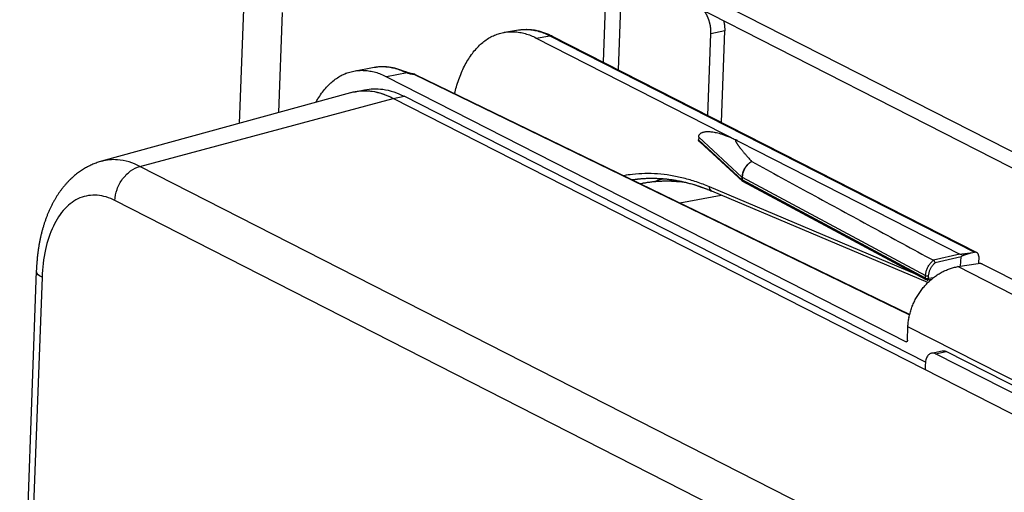
# Model space of a CAD drawing. Units: inches. Extents: x 0 to 34, y 0 to 22.
# Drawn here: x 21 to 22.3, y 16.9 to 17.6 of the extents above; entities that cross this region are included whole.
import ezdxf

# ---------------------------------------------------------------- set-up
doc = ezdxf.new("R2010")
doc.units = ezdxf.units.IN
doc.header["$LTSCALE"] = 1.87
doc.header["$MEASUREMENT"] = 0
doc.layers.get('0').update_dxf_attribs({"linetype": 'CONTINUOUS'})

msp = doc.modelspace()

# ---------------------------------------------------------------- linework, layer by layer
at = {"color": 6, "linetype": 'Continuous'}
for p, q in [((22.4586, 17.3197), (21.6564, 17.7286)), ((22.4457, 17.3048), (21.6556, 17.7075)), ((21.6202, 17.5614), (21.6386, 17.5644)), ((21.6625, 17.5537), (22.2272, 17.2659)), ((21.6836, 17.5564), (22.2498, 17.2678)), ((21.8914, 17.4505), (21.8954, 17.5593)), ((21.9092, 17.4414), (21.9137, 17.5631)), ((21.4193, 17.5097), (21.4464, 17.5147)), ((21.4627, 17.5022), (22.1556, 17.1491)), ((21.5008, 17.5053), (22.1604, 17.1854)), ((21.4149, 17.4807), (21.0826, 17.3895)), ((21.419, 17.4817), (21.4334, 17.4847)), ((22.1815, 17.1217), (21.4861, 17.4761)), ((21.879, 17.4215), (21.8788, 17.4179)), ((21.9374, 17.3629), (21.8808, 17.4149)), ((21.9425, 17.3827), (21.9422, 17.3829)), ((21.8009, 17.3597), (21.8038, 17.3603)), ((22.1824, 17.2315), (21.938, 17.3625)), ((22.1847, 17.2278), (21.8965, 17.3497)), ((22.2245, 17.2491), (22.2516, 17.2531)), ((22.2575, 17.2524), (22.4861, 17.1359)), ((20.9958, 17.2434), (20.863, 13.6337)), ((22.878, 16.916), (22.2245, 17.2491)), ((22.1893, 17.232), (22.1843, 17.2312)), ((22.1574, 17.151), (22.158, 17.169)), ((22.1894, 17.1339), (22.2038, 17.1368)), ((22.7609, 16.8547), (22.209, 17.136)), ((22.7465, 16.8517), (22.1947, 17.133))]:
    msp.add_line(p, q, dxfattribs=at)
at = {"color": 9, "linetype": 'Continuous'}
for p, q in [((21.7565, 17.6561), (21.7515, 17.5218)), ((21.7767, 17.6457), (21.7718, 17.5114)), ((21.2668, 17.44), (21.2724, 17.5922)), ((21.3193, 17.4545), (21.3242, 17.5875)), ((21.6625, 17.5537), (21.6807, 17.5568)), ((21.6807, 17.5568), (22.2469, 17.2682)), ((21.9137, 17.5631), (21.8954, 17.5593)), ((21.4901, 17.5074), (21.4627, 17.5022)), ((21.499, 17.5055), (22.1603, 17.1848)), ((21.4718, 17.4731), (21.4861, 17.4761)), ((21.134, 17.3826), (21.4718, 17.4731)), ((21.9366, 17.3648), (21.8788, 17.4179)), ((21.879, 17.4215), (21.9367, 17.3684)), ((22.1196, 16.8803), (21.134, 17.3826)), ((21.9369, 17.3644), (21.9366, 17.3646)), ((22.1814, 17.2337), (21.9369, 17.3646)), ((21.937, 17.3681), (22.1815, 17.2372)), ((21.8537, 17.3341), (21.9089, 17.3445)), ((22.1696, 17.2384), (21.8934, 17.3553)), ((22.0869, 16.8345), (21.1006, 17.3372)), ((22.2272, 17.2659), (22.1919, 17.2575)), ((22.2288, 17.2623), (22.1941, 17.254)), ((21.0034, 17.2349), (20.8707, 13.6252)), ((22.1814, 17.2337), (22.1815, 17.2372)), ((22.1836, 17.2314), (22.1816, 17.2324)), ((22.1849, 17.2316), (22.1836, 17.2314)), ((22.1855, 17.2333), (22.1856, 17.2368)), ((22.192, 17.2343), (22.1855, 17.2333)), ((22.1877, 17.2307), (22.1859, 17.2315)), ((22.8308, 16.8262), (22.158, 17.169)), ((22.1568, 17.1493), (22.1556, 17.1491)), ((22.1947, 17.133), (22.209, 17.136))]:
    msp.add_line(p, q, dxfattribs=at)
at = {"color": 7, "linetype": 'Continuous'}
for p, q in [((22.6113, 16.8923), (21.4718, 17.4731)), ((21.9367, 17.3684), (21.9366, 17.3648)), ((21.937, 17.3681), (21.9369, 17.3646)), ((22.2425, 17.2674), (22.2469, 17.2682)), ((22.2283, 17.2496), (22.2288, 17.2623)), ((22.2524, 17.2625), (22.252, 17.2531)), ((22.1811, 17.1187), (22.1808, 17.1118))]:
    msp.add_line(p, q, dxfattribs=at)
at = {"color": 6, "linetype": 'Continuous'}
for points, knots in [([(21.8954, 17.5593), (21.8954, 17.5596), (21.8954, 17.5604), (21.8954, 17.5615), (21.8954, 17.5627), (21.8954, 17.5638), (21.8953, 17.565), (21.8952, 17.5662), (21.895, 17.5673), (21.8949, 17.5685), (21.8947, 17.5697), (21.8944, 17.5708), (21.8942, 17.572), (21.8939, 17.5732), (21.8936, 17.5743), (21.8933, 17.5754), (21.893, 17.5766), (21.8926, 17.5777), (21.8922, 17.5788), (21.8918, 17.5799), (21.8914, 17.5809), (21.8909, 17.582), (21.8904, 17.583), (21.8899, 17.584), (21.8894, 17.5849), (21.8889, 17.5859), (21.8883, 17.5868), (21.8878, 17.5877), (21.8872, 17.5885), (21.8866, 17.5893), (21.8862, 17.5898), (21.886, 17.5901)], [0, 0, 0, 0, 0.00112545, 0.00226289, 0.00341108, 0.00456894, 0.00573507, 0.00690841, 0.00808744, 0.00927112, 0.01045783, 0.01164658, 0.01283567, 0.01402416, 0.01521028, 0.01639317, 0.01757104, 0.01874307, 0.01990749, 0.02106353, 0.02220947, 0.02334461, 0.0244673, 0.0255769, 0.02667187, 0.02775166, 0.02881487, 0.02986101, 0.03088887, 0.03189807, 0.03285764, 0.03285764, 0.03285764, 0.03285764]), ([(21.9123, 17.5767), (21.9123, 17.5764), (21.9125, 17.5757), (21.9127, 17.5746), (21.9129, 17.5735), (21.9131, 17.5723), (21.9133, 17.5711), (21.9134, 17.57), (21.9135, 17.5688), (21.9136, 17.5676), (21.9137, 17.5665), (21.9137, 17.5653), (21.9137, 17.5642), (21.9137, 17.5634), (21.9137, 17.5631)], [0, 0, 0, 0, 0.00089642, 0.00208551, 0.00327426, 0.00446097, 0.00564466, 0.00682368, 0.00799702, 0.00916315, 0.01032101, 0.0114692, 0.01260665, 0.01373209, 0.01373209, 0.01373209, 0.01373209]), ([(21.556, 17.4885), (21.5569, 17.4918), (21.559, 17.4983), (21.5625, 17.5075), (21.5665, 17.5162), (21.571, 17.5242), (21.5758, 17.5315), (21.581, 17.5382), (21.5866, 17.544), (21.5924, 17.5491), (21.5986, 17.5534), (21.6051, 17.5569), (21.6118, 17.5595), (21.6169, 17.5608), (21.6197, 17.5613), (21.6202, 17.5614)], [0, 0, 0, 0, 0.0103043, 0.0202217, 0.029756, 0.0388962, 0.0476615, 0.0560571, 0.0641198, 0.0718749, 0.079379, 0.0866785, 0.093847, 0.1009473, 0.1024375, 0.1024375, 0.1024375, 0.1024375]), ([(21.556, 17.4885), (21.5569, 17.4918), (21.559, 17.4983), (21.5625, 17.5075), (21.5665, 17.5162), (21.571, 17.5242), (21.5758, 17.5315), (21.581, 17.5382), (21.5866, 17.544), (21.5924, 17.5491), (21.5986, 17.5534), (21.6051, 17.5569), (21.6118, 17.5595), (21.6164, 17.5607), (21.6188, 17.5612)], [0, 0, 0, 0, 0.0103043, 0.0202217, 0.029756, 0.0388962, 0.0476615, 0.0560571, 0.0641198, 0.0718749, 0.079379, 0.0866785, 0.093847, 0.1009473, 0.1009473, 0.1009473, 0.1009473]), ([(21.6202, 17.5614), (21.6221, 17.5617), (21.6263, 17.5622), (21.6331, 17.5622), (21.6404, 17.5614), (21.6478, 17.5597), (21.6552, 17.5572), (21.6601, 17.555), (21.6625, 17.5537)], [0, 0, 0, 0, 0.00562563, 0.01281936, 0.02016874, 0.02773142, 0.03556484, 0.04371015, 0.04371015, 0.04371015, 0.04371015]), ([(21.6386, 17.5644), (21.6394, 17.5646), (21.6402, 17.5647), (21.6411, 17.5648), (21.6411, 17.5648)], [0, 0, 0, 0, 0.00241105, 0.00248424, 0.00248424, 0.00248424, 0.00248424]), ([(21.6411, 17.5648), (21.6419, 17.5649), (21.6434, 17.5651), (21.6458, 17.5652), (21.6483, 17.5653), (21.6507, 17.5653), (21.6532, 17.5652), (21.6557, 17.5649), (21.6582, 17.5646), (21.6607, 17.5643), (21.6632, 17.5638), (21.6658, 17.5632), (21.6683, 17.5625), (21.6709, 17.5617), (21.6734, 17.5608), (21.676, 17.5599), (21.6785, 17.5588), (21.6802, 17.5581), (21.681, 17.5577)], [0, 0, 0, 0, 0.00234444, 0.00477145, 0.0072111, 0.00966588, 0.01213862, 0.01463231, 0.01714896, 0.0196911, 0.02226128, 0.02486094, 0.02749214, 0.03015697, 0.03285624, 0.03559141, 0.03836423, 0.04108959, 0.04108959, 0.04108959, 0.04108959]), ([(21.681, 17.5577), (21.681, 17.5577), (21.6819, 17.5572), (21.6828, 17.5568), (21.6836, 17.5564)], [0, 0, 0, 0, 0.000085284, 0.002934548, 0.002934548, 0.002934548, 0.002934548]), ([(21.4464, 17.5147), (21.4472, 17.5149), (21.448, 17.515), (21.4488, 17.5151), (21.4488, 17.5152)], [0, 0, 0, 0, 0.002427868, 0.002506299, 0.002506299, 0.002506299, 0.002506299]), ([(21.4488, 17.5152), (21.4496, 17.5153), (21.4512, 17.5155), (21.4536, 17.5157), (21.4561, 17.5158), (21.4585, 17.5158), (21.461, 17.5157), (21.4635, 17.5155), (21.466, 17.5152), (21.4685, 17.5149), (21.4711, 17.5144), (21.4736, 17.5138), (21.4762, 17.5131), (21.4787, 17.5124), (21.4813, 17.5115), (21.4838, 17.5105), (21.4855, 17.5099), (21.4863, 17.5095)], [0, 0, 0, 0, 0.00235433, 0.00479497, 0.00724664, 0.00971228, 0.01219466, 0.0146966, 0.01722082, 0.01976959, 0.02234518, 0.02495012, 0.02758602, 0.03025464, 0.03295786, 0.03569712, 0.03838386, 0.03838386, 0.03838386, 0.03838386]), ([(21.3687, 17.4681), (21.3695, 17.4697), (21.3719, 17.4737), (21.376, 17.48), (21.3812, 17.4866), (21.3868, 17.4925), (21.3927, 17.4976), (21.3989, 17.5019), (21.4053, 17.5054), (21.412, 17.508), (21.4167, 17.5092), (21.4192, 17.5097), (21.4193, 17.5097)], [0, 0, 0, 0, 0.00537426, 0.01413956, 0.02253509, 0.03059779, 0.03835293, 0.04585701, 0.05315649, 0.06032506, 0.06742531, 0.06770632, 0.06770632, 0.06770632, 0.06770632]), ([(21.3687, 17.4681), (21.3695, 17.4697), (21.3719, 17.4737), (21.376, 17.48), (21.3812, 17.4866), (21.3868, 17.4925), (21.3927, 17.4976), (21.3989, 17.5019), (21.4053, 17.5054), (21.4098, 17.5071), (21.4121, 17.5079)], [0, 0, 0, 0, 0.00537426, 0.01413956, 0.02253509, 0.03059779, 0.03835293, 0.04585701, 0.05315649, 0.06032506, 0.06032506, 0.06032506, 0.06032506]), ([(21.4193, 17.5097), (21.4215, 17.5101), (21.4261, 17.5107), (21.4333, 17.5107), (21.4406, 17.5099), (21.448, 17.5082), (21.4555, 17.5057), (21.4603, 17.5034), (21.4627, 17.5022)], [0, 0, 0, 0, 0.00683312, 0.01402685, 0.02137623, 0.02893891, 0.03677233, 0.04491764, 0.04491764, 0.04491764, 0.04491764]), ([(21.4193, 17.5097), (21.4215, 17.5101), (21.4261, 17.5107), (21.4333, 17.5107), (21.4406, 17.5099), (21.448, 17.5082), (21.4555, 17.5057), (21.4603, 17.5034), (21.4627, 17.5022)], [0, 0, 0, 0, 0.00683312, 0.01402685, 0.02137623, 0.02893891, 0.03677233, 0.04491764, 0.04491764, 0.04491764, 0.04491764]), ([(21.4863, 17.5095), (21.4863, 17.5095), (21.4872, 17.5091), (21.4881, 17.5087), (21.489, 17.5083)], [0, 0, 0, 0, 0.000089645, 0.002904289, 0.002904289, 0.002904289, 0.002904289]), ([(21.4913, 17.5074), (21.4912, 17.5074), (21.4909, 17.5075), (21.4906, 17.5076), (21.4902, 17.5078), (21.4898, 17.5079), (21.4895, 17.5081), (21.4892, 17.5082), (21.489, 17.5083), (21.489, 17.5083)], [0, 0, 0, 0, 0.000384515, 0.000811472, 0.001214783, 0.001594341, 0.001950047, 0.002281792, 0.002537903, 0.002537903, 0.002537903, 0.002537903]), ([(21.4993, 17.5057), (21.4991, 17.5057), (21.4987, 17.5057), (21.4981, 17.5058), (21.4974, 17.5059), (21.4968, 17.506), (21.4961, 17.5061), (21.4955, 17.5063), (21.4949, 17.5064), (21.4943, 17.5065), (21.4938, 17.5067), (21.4932, 17.5068), (21.4927, 17.5069), (21.4922, 17.5071), (21.4917, 17.5072), (21.4915, 17.5073), (21.4913, 17.5074)], [0, 0, 0, 0, 0.000596385, 0.001273255, 0.001940721, 0.00259732, 0.003241632, 0.00387227, 0.004487901, 0.005087213, 0.005668856, 0.006231542, 0.006774063, 0.007295268, 0.007794109, 0.008199504, 0.008199504, 0.008199504, 0.008199504]), ([(21.4334, 17.4847), (21.4413, 17.4863), (21.4598, 17.4868), (21.4773, 17.4807), (21.4861, 17.4761)], [0, 0, 0, 0, 0.02440575, 0.05426906, 0.05426906, 0.05426906, 0.05426906]), ([(21.4718, 17.4731), (21.4629, 17.4777), (21.4523, 17.4814), (21.4415, 17.4827), (21.4405, 17.4828)], [0, 0, 0, 0, 0.02986331, 0.03274999, 0.03274999, 0.03274999, 0.03274999]), ([(21.879, 17.4215), (21.879, 17.4218), (21.879, 17.4224), (21.8792, 17.4233), (21.8796, 17.4242), (21.88, 17.425), (21.8807, 17.4258), (21.8814, 17.4266), (21.8824, 17.4272), (21.8835, 17.4278), (21.8847, 17.4283), (21.8862, 17.4287), (21.8878, 17.4289), (21.8897, 17.4291), (21.8918, 17.4291), (21.8941, 17.429), (21.8967, 17.4287), (21.8996, 17.4283), (21.9028, 17.4276), (21.9064, 17.4267), (21.9103, 17.4256), (21.9147, 17.424), (21.9197, 17.4221), (21.9251, 17.4198), (21.9289, 17.4179), (21.9309, 17.4169)], [0, 0, 0, 0, 0.00089275, 0.00182985, 0.00279457, 0.0037678, 0.00477442, 0.00583533, 0.00696496, 0.00819199, 0.00953708, 0.01102526, 0.01268044, 0.0145277, 0.01659386, 0.01890783, 0.02150144, 0.02441027, 0.0276746, 0.03134064, 0.03546208, 0.04010243, 0.04533827, 0.05126447, 0.05800294, 0.05800294, 0.05800294, 0.05800294]), ([(21.8808, 17.4149), (21.8807, 17.415), (21.8805, 17.4151), (21.8803, 17.4154), (21.88, 17.4157), (21.8798, 17.4159), (21.8796, 17.4162), (21.8794, 17.4165), (21.8792, 17.4167), (21.8791, 17.417), (21.879, 17.4172), (21.8789, 17.4175), (21.8788, 17.4177), (21.8788, 17.4178), (21.8788, 17.4179)], [0, 0, 0, 0, 0.000203183, 0.000624514, 0.001018422, 0.001387062, 0.001732756, 0.002057369, 0.002363691, 0.00265104, 0.002925549, 0.003189056, 0.003424428, 0.003623992, 0.003623992, 0.003623992, 0.003623992]), ([(21.9309, 17.4169), (21.9309, 17.417), (21.9307, 17.417), (21.9305, 17.4171), (21.9302, 17.4172), (21.93, 17.4173), (21.9298, 17.4174), (21.9296, 17.4175), (21.9294, 17.4175), (21.9293, 17.4176), (21.9291, 17.4176), (21.9289, 17.4177), (21.9288, 17.4177), (21.9286, 17.4177), (21.9285, 17.4177), (21.9284, 17.4176), (21.9283, 17.4176), (21.9282, 17.4175), (21.9282, 17.4175), (21.9281, 17.4174), (21.9281, 17.4173), (21.9281, 17.4172), (21.9281, 17.4171), (21.9281, 17.417), (21.9281, 17.4168), (21.9281, 17.4167), (21.9281, 17.4166), (21.9282, 17.4164), (21.9282, 17.4162), (21.9283, 17.416), (21.9284, 17.4158), (21.9285, 17.4156), (21.9286, 17.4153), (21.9288, 17.4151), (21.9289, 17.4148), (21.9291, 17.4145), (21.9293, 17.4141), (21.9295, 17.4138), (21.9298, 17.4134), (21.9301, 17.4129), (21.9304, 17.4125), (21.9307, 17.412), (21.9311, 17.4114), (21.9315, 17.4108), (21.932, 17.4102), (21.9325, 17.4095), (21.9331, 17.4088), (21.9337, 17.408), (21.9343, 17.4071), (21.9351, 17.4062), (21.9359, 17.4051), (21.9368, 17.404), (21.9378, 17.4029), (21.9388, 17.4016), (21.94, 17.4002), (21.9413, 17.3987), (21.9427, 17.3971), (21.9442, 17.3953), (21.9458, 17.3934), (21.9476, 17.3914), (21.9489, 17.3899), (21.9496, 17.3892)], [0, 0, 0, 0, 0.0002775, 0.00053762, 0.00078181, 0.00101147, 0.00122792, 0.00143243, 0.00162622, 0.00181037, 0.00198599, 0.00215355, 0.00231125, 0.00245263, 0.0025781, 0.0026928, 0.00279734, 0.00289267, 0.00298291, 0.00307251, 0.00316506, 0.00326328, 0.00336933, 0.00348514, 0.00361226, 0.00375214, 0.00390618, 0.00407581, 0.00426252, 0.004468, 0.00469393, 0.00494206, 0.00521432, 0.0055128, 0.00583997, 0.00619821, 0.00659013, 0.00701857, 0.00748659, 0.00799754, 0.008555, 0.00916287, 0.00982536, 0.01054705, 0.01133281, 0.01218805, 0.01311922, 0.01413235, 0.01523406, 0.01643169, 0.01773314, 0.01914698, 0.02068253, 0.02234959, 0.02415972, 0.02612531, 0.02825836, 0.03057263, 0.03308299, 0.03580579, 0.03876023, 0.03876023, 0.03876023, 0.03876023]), ([(21.0826, 17.3895), (21.0817, 17.3892), (21.0797, 17.3886), (21.0768, 17.3877), (21.074, 17.3866), (21.0712, 17.3855), (21.0683, 17.3842), (21.0656, 17.3829), (21.0628, 17.3814), (21.0601, 17.3799), (21.0573, 17.3782), (21.0547, 17.3764), (21.052, 17.3746), (21.0494, 17.3726), (21.0468, 17.3705), (21.0443, 17.3683), (21.0418, 17.366), (21.0393, 17.3635), (21.0369, 17.361), (21.0345, 17.3583), (21.0321, 17.3555), (21.0298, 17.3527), (21.0276, 17.3497), (21.0254, 17.3465), (21.0233, 17.3433), (21.0212, 17.34), (21.0193, 17.3365), (21.0173, 17.333), (21.0155, 17.3294), (21.0137, 17.3256), (21.012, 17.3218), (21.0104, 17.3179), (21.0089, 17.3139), (21.0075, 17.3099), (21.0061, 17.3058), (21.0048, 17.3016), (21.0036, 17.2974), (21.0025, 17.2931), (21.0015, 17.2888), (21.0006, 17.2844), (20.9997, 17.28), (20.9989, 17.2755), (20.9982, 17.271), (20.9976, 17.2665), (20.9971, 17.2619), (20.9967, 17.2573), (20.9963, 17.2527), (20.996, 17.2481), (20.9959, 17.245), (20.9958, 17.2434)], [0, 0, 0, 0, 0.0030194, 0.0060469, 0.009089, 0.0121473, 0.0152188, 0.0183191, 0.0214359, 0.0245839, 0.02776, 0.030966, 0.034214, 0.0374899, 0.0408217, 0.0441855, 0.0476064, 0.0510685, 0.0545882, 0.0581568, 0.0617955, 0.0654942, 0.0692357, 0.0730204, 0.0768903, 0.08082, 0.0847895, 0.0887962, 0.0928921, 0.0970218, 0.1011826, 0.1053923, 0.1096588, 0.1139507, 0.118266, 0.1226408, 0.1270403, 0.1314587, 0.1359096, 0.1403982, 0.1449023, 0.149421, 0.1539823, 0.1585585, 0.1631474, 0.1677605, 0.172398, 0.1770464, 0.1817046, 0.1817046, 0.1817046, 0.1817046]), ([(21.9497, 17.3891), (21.9761, 17.3748), (22.0293, 17.3458), (22.1101, 17.3019), (22.1644, 17.2724), (22.1919, 17.2575)], [0, 0, 0, 0, 0.0900693, 0.181955, 0.2756291, 0.2756291, 0.2756291, 0.2756291]), ([(21.7902, 17.3649), (21.7903, 17.3649), (21.7905, 17.365), (21.7907, 17.365), (21.7907, 17.365)], [0, 0, 0, 0, 0.0003674388, 0.0005149397, 0.0005149397, 0.0005149397, 0.0005149397]), ([(21.7907, 17.365), (21.7908, 17.365), (21.7927, 17.3653), (21.7966, 17.3658), (21.8023, 17.3664), (21.8081, 17.3668), (21.8138, 17.3669), (21.8197, 17.3669), (21.8255, 17.3667), (21.8313, 17.3664), (21.8372, 17.3658), (21.8431, 17.365), (21.849, 17.3641), (21.8549, 17.3629), (21.8609, 17.3616), (21.8668, 17.3601), (21.8728, 17.3584), (21.8787, 17.3565), (21.8847, 17.3544), (21.8887, 17.3529), (21.8907, 17.3521), (21.8907, 17.3521)], [0, 0, 0, 0, 0.0001395, 0.005884, 0.011639, 0.0174083, 0.0231961, 0.0290064, 0.0348429, 0.0407097, 0.0466105, 0.0525491, 0.0585295, 0.0645547, 0.0706288, 0.0767549, 0.0829361, 0.089176, 0.0954771, 0.1018425, 0.101999, 0.101999, 0.101999, 0.101999]), ([(21.7907, 17.365), (21.7925, 17.3653), (21.796, 17.3657), (21.8014, 17.3663), (21.8069, 17.3667), (21.8124, 17.3669), (21.8179, 17.367), (21.8234, 17.3668), (21.829, 17.3665), (21.8346, 17.3661), (21.8402, 17.3654), (21.8458, 17.3646), (21.8514, 17.3636), (21.857, 17.3625), (21.8626, 17.3612), (21.8683, 17.3597), (21.8739, 17.358), (21.8796, 17.3562), (21.8852, 17.3542), (21.8889, 17.3528), (21.8907, 17.3521)], [0, 0, 0, 0, 0.0053092, 0.0107749, 0.0162532, 0.0217474, 0.0272608, 0.032797, 0.0383593, 0.0439508, 0.0495752, 0.0552351, 0.0609342, 0.0666753, 0.0724612, 0.0782953, 0.0841796, 0.0901175, 0.0961111, 0.1019994, 0.1019994, 0.1019994, 0.1019994]), ([(21.8053, 17.3606), (21.8057, 17.3606), (21.808, 17.361), (21.8122, 17.3617), (21.818, 17.3624), (21.8239, 17.3629), (21.8298, 17.3632), (21.8357, 17.3634), (21.8417, 17.3633), (21.8477, 17.3631), (21.8531, 17.3627), (21.8565, 17.3624), (21.858, 17.3622)], [0, 0, 0, 0, 0.0011267, 0.00698117, 0.01284632, 0.01872725, 0.02462785, 0.03055271, 0.03650828, 0.04249735, 0.0485236, 0.05282861, 0.05282861, 0.05282861, 0.05282861]), ([(21.8907, 17.3521), (21.8908, 17.3521), (21.8927, 17.3513), (21.8947, 17.3505), (21.8965, 17.3497)], [0, 0, 0, 0, 0.000163492, 0.006276045, 0.006276045, 0.006276045, 0.006276045]), ([(22.2272, 17.2659), (22.2272, 17.2659), (22.2273, 17.2659), (22.2273, 17.2659), (22.2274, 17.2659), (22.2276, 17.2659), (22.2277, 17.2659), (22.2278, 17.2658), (22.2279, 17.2658), (22.2281, 17.2658), (22.2282, 17.2659), (22.2284, 17.2659), (22.2286, 17.2659), (22.2288, 17.2659), (22.229, 17.2659), (22.2292, 17.2659), (22.2295, 17.2659), (22.2297, 17.2659), (22.23, 17.266), (22.2303, 17.266), (22.2306, 17.266), (22.231, 17.266), (22.2314, 17.2661), (22.2318, 17.2661), (22.2322, 17.2662), (22.2327, 17.2662), (22.2332, 17.2663), (22.2338, 17.2663), (22.2344, 17.2664), (22.235, 17.2665), (22.2358, 17.2666), (22.2365, 17.2667), (22.2373, 17.2668), (22.2382, 17.2669), (22.2392, 17.267), (22.2402, 17.2671), (22.2413, 17.2673), (22.2421, 17.2674), (22.2425, 17.2674)], [0, 0, 0, 0, 0.000063, 0.00014932, 0.00024983, 0.00035626, 0.00047207, 0.00059784, 0.00073391, 0.0008798, 0.00103519, 0.00120221, 0.00138218, 0.0015763, 0.00178564, 0.00201137, 0.00225501, 0.00251794, 0.00280151, 0.0031074, 0.00343747, 0.00379359, 0.00417791, 0.00459262, 0.00504019, 0.00552323, 0.00604459, 0.00660733, 0.00721477, 0.0078705, 0.00857839, 0.00934264, 0.01016778, 0.01105871, 0.01202074, 0.01305959, 0.01418149, 0.01539316, 0.01539316, 0.01539316, 0.01539316]), ([(22.2524, 17.2625), (22.2524, 17.2629), (22.2524, 17.2636), (22.2522, 17.2646), (22.2519, 17.2655), (22.2515, 17.2663), (22.2509, 17.267), (22.2503, 17.2675), (22.2499, 17.2678), (22.2498, 17.2678)], [0, 0, 0, 0, 0.001047168, 0.00205336, 0.003016387, 0.003938036, 0.004824551, 0.00568632, 0.00624786, 0.00624786, 0.00624786, 0.00624786]), ([(22.1919, 17.2575), (22.1919, 17.2574), (22.1921, 17.2573), (22.1924, 17.2571), (22.1927, 17.2568), (22.193, 17.2564), (22.1932, 17.2561), (22.1934, 17.2557), (22.1937, 17.2552), (22.1938, 17.2548), (22.194, 17.2544), (22.1941, 17.2541), (22.1941, 17.254)], [0, 0, 0, 0, 0.000316901, 0.000680989, 0.001082723, 0.001515276, 0.001970227, 0.002438204, 0.002909438, 0.003374244, 0.003823436, 0.004248677, 0.004248677, 0.004248677, 0.004248677]), ([(22.1609, 17.1873), (22.1614, 17.1894), (22.1627, 17.1934), (22.165, 17.1994), (22.1678, 17.2052), (22.171, 17.2108), (22.1745, 17.2161), (22.1784, 17.2212), (22.1827, 17.226), (22.1872, 17.2304), (22.1921, 17.2345), (22.1971, 17.2381), (22.2024, 17.2413), (22.2078, 17.244), (22.2133, 17.2462), (22.2188, 17.248), (22.2226, 17.2488), (22.2245, 17.2491)], [0, 0, 0, 0, 0.0063292, 0.01271035, 0.01912876, 0.02556732, 0.03201018, 0.03843939, 0.04483933, 0.05119285, 0.05748594, 0.06370393, 0.06983591, 0.07587139, 0.08180393, 0.08762881, 0.09334537, 0.09334537, 0.09334537, 0.09334537]), ([(22.1609, 17.1873), (22.1614, 17.1894), (22.1627, 17.1934), (22.165, 17.1994), (22.1678, 17.2052), (22.171, 17.2108), (22.1745, 17.2161), (22.1784, 17.2212), (22.1827, 17.226), (22.1872, 17.2304), (22.1921, 17.2345), (22.1971, 17.2381), (22.2024, 17.2413), (22.2078, 17.244), (22.2133, 17.2462), (22.217, 17.2474), (22.2189, 17.2479)], [0, 0, 0, 0, 0.0063292, 0.01271035, 0.01912876, 0.02556732, 0.03201018, 0.03843939, 0.04483933, 0.05119285, 0.05748594, 0.06370393, 0.06983591, 0.07587139, 0.08180393, 0.08762881, 0.08762881, 0.08762881, 0.08762881]), ([(22.158, 17.169), (22.1581, 17.1711), (22.1584, 17.1752), (22.1594, 17.1813), (22.1603, 17.1853), (22.1609, 17.1873)], [0, 0, 0, 0, 0.00609397, 0.01227771, 0.01854026, 0.01854026, 0.01854026, 0.01854026]), ([(22.1894, 17.1338), (22.1886, 17.1337), (22.1864, 17.1328), (22.1836, 17.1296), (22.1817, 17.1246), (22.1812, 17.1208), (22.1811, 17.1187)], [0, 0, 0, 0, 0.00261305, 0.00696334, 0.012238, 0.01842497, 0.01842497, 0.01842497, 0.01842497]), ([(22.1947, 17.133), (22.1935, 17.1336), (22.1916, 17.1342), (22.1898, 17.1339), (22.1894, 17.1338)], [0, 0, 0, 0, 0.004131603, 0.005402082, 0.005402082, 0.005402082, 0.005402082]), ([(22.2038, 17.1368), (22.2042, 17.1369), (22.206, 17.1371), (22.2078, 17.1366), (22.209, 17.136)], [0, 0, 0, 0, 0.00127048, 0.005402082, 0.005402082, 0.005402082, 0.005402082])]:
    msp.add_open_spline(points, degree=3, knots=knots, dxfattribs=at)
for points in [[(21.6188, 17.5612), (21.6192, 17.5612), (21.6197, 17.5613), (21.6202, 17.5614)], [(21.5536, 17.4796), (21.5543, 17.4826), (21.5551, 17.4856), (21.556, 17.4885)], [(21.4151, 17.4808), (21.4151, 17.4808), (21.415, 17.4807), (21.4149, 17.4807)], [(21.4405, 17.4828), (21.4363, 17.4832), (21.4321, 17.4832), (21.4279, 17.4829)], [(21.7902, 17.3649), (21.7904, 17.3649), (21.7906, 17.365), (21.7907, 17.365)], [(21.8038, 17.3603), (21.8043, 17.3604), (21.8048, 17.3605), (21.8053, 17.3606)], [(22.2189, 17.2479), (22.2207, 17.2484), (22.2226, 17.2488), (22.2245, 17.2491)], [(22.1594, 17.1812), (22.1598, 17.1833), (22.1603, 17.1853), (22.1609, 17.1873)], [(22.1565, 17.1491), (22.1564, 17.149), (22.1563, 17.149), (22.1562, 17.149)], [(22.1562, 17.149), (22.1562, 17.149), (22.1562, 17.149), (22.1562, 17.149)]]:
    msp.add_open_spline(points, degree=3, dxfattribs=at)
at = {"color": 9, "linetype": 'Continuous'}
for points, knots in [([(21.6386, 17.5644), (21.6405, 17.5647), (21.6447, 17.5652), (21.6514, 17.5653), (21.6587, 17.5644), (21.6661, 17.5627), (21.6735, 17.5602), (21.6783, 17.558), (21.6807, 17.5568)], [0, 0, 0, 0, 0.00560317, 0.01276886, 0.02008698, 0.02761932, 0.03541844, 0.04352707, 0.04352707, 0.04352707, 0.04352707]), ([(21.6836, 17.5564), (21.6835, 17.5564), (21.6832, 17.5566), (21.6825, 17.5568), (21.6816, 17.5569), (21.681, 17.5568), (21.6807, 17.5568)], [0, 0, 0, 0, 0.000294121, 0.001160594, 0.002045988, 0.002961661, 0.002961661, 0.002961661, 0.002961661]), ([(21.4464, 17.5147), (21.448, 17.515), (21.452, 17.5156), (21.4584, 17.5158), (21.4655, 17.5153), (21.4728, 17.5139), (21.4801, 17.5116), (21.4849, 17.5096), (21.4872, 17.5085)], [0, 0, 0, 0, 0.00494745, 0.01198923, 0.01916221, 0.02652529, 0.03412706, 0.04200578, 0.04200578, 0.04200578, 0.04200578]), ([(21.489, 17.5083), (21.4888, 17.5084), (21.4884, 17.5085), (21.4878, 17.5086), (21.4874, 17.5085), (21.4872, 17.5085)], [0, 0, 0, 0, 0.000551598, 0.001150136, 0.001769586, 0.001769586, 0.001769586, 0.001769586]), ([(21.4872, 17.5085), (21.4874, 17.5084), (21.4878, 17.5082), (21.4885, 17.508), (21.4893, 17.5077), (21.4898, 17.5075), (21.4901, 17.5074)], [0, 0, 0, 0, 0.000618253, 0.001333614, 0.002155554, 0.003094593, 0.003094593, 0.003094593, 0.003094593]), ([(21.4913, 17.5074), (21.4912, 17.5074), (21.491, 17.5075), (21.4906, 17.5075), (21.4903, 17.5074), (21.4901, 17.5074)], [0, 0, 0, 0, 0.000237879, 0.000721968, 0.001236704, 0.001236704, 0.001236704, 0.001236704]), ([(21.4901, 17.5074), (21.4905, 17.5072), (21.4914, 17.5069), (21.4928, 17.5065), (21.4943, 17.5062), (21.4958, 17.5059), (21.4974, 17.5057), (21.4985, 17.5055), (21.499, 17.5055)], [0, 0, 0, 0, 0.001366864, 0.002807904, 0.004315942, 0.005883043, 0.007500285, 0.009156352, 0.009156352, 0.009156352, 0.009156352]), ([(21.134, 17.3826), (21.1247, 17.3874), (21.1074, 17.393), (21.0895, 17.3913), (21.0826, 17.3894)], [0, 0, 0, 0, 0.03142604, 0.05271924, 0.05271924, 0.05271924, 0.05271924]), ([(21.1006, 17.3372), (21.1008, 17.3422), (21.1029, 17.3525), (21.1102, 17.3662), (21.1207, 17.377), (21.1295, 17.3815), (21.134, 17.3826)], [0, 0, 0, 0, 0.01518859, 0.03078554, 0.04587454, 0.05974875, 0.05974875, 0.05974875, 0.05974875]), ([(21.8934, 17.3553), (21.8877, 17.3577), (21.8763, 17.3621), (21.8589, 17.3672), (21.8416, 17.3708), (21.8244, 17.3728), (21.8074, 17.3733), (21.7924, 17.3723), (21.7831, 17.371), (21.7793, 17.3703)], [0, 0, 0, 0, 0.0185506, 0.0366227, 0.0542606, 0.0715215, 0.0884772, 0.1052256, 0.1166357, 0.1166357, 0.1166357, 0.1166357]), ([(21.8053, 17.3606), (21.8097, 17.3614), (21.8187, 17.3626), (21.8323, 17.3634), (21.8461, 17.3631), (21.8561, 17.3621), (21.8615, 17.3614), (21.8623, 17.3613)], [0, 0, 0, 0, 0.01344372, 0.02708439, 0.04086114, 0.05482756, 0.05724225, 0.05724225, 0.05724225, 0.05724225]), ([(21.8195, 17.3627), (21.8216, 17.3633), (21.826, 17.3647), (21.8304, 17.3658), (21.8327, 17.3664)], [0, 0, 0, 0, 0.0065703, 0.01374571, 0.01374571, 0.01374571, 0.01374571]), ([(21.1006, 17.3372), (21.0932, 17.341), (21.0776, 17.3461), (21.0528, 17.3422), (21.032, 17.3267), (21.0166, 17.3022), (21.0066, 17.2707), (21.0039, 17.2473), (21.0034, 17.2349)], [0, 0, 0, 0, 0.0249322, 0.0478859, 0.0721921, 0.10041, 0.1333979, 0.1706593, 0.1706593, 0.1706593, 0.1706593]), ([(21.8965, 17.3497), (21.8963, 17.3499), (21.8958, 17.3501), (21.8951, 17.3507), (21.8945, 17.3514), (21.894, 17.3523), (21.8937, 17.3532), (21.8934, 17.3542), (21.8934, 17.3549), (21.8934, 17.3553)], [0, 0, 0, 0, 0.000834453, 0.001738759, 0.002667884, 0.003630625, 0.00463186, 0.005672457, 0.006749622, 0.006749622, 0.006749622, 0.006749622]), ([(22.1815, 17.2372), (22.1815, 17.2379), (22.1817, 17.2395), (22.1821, 17.2418), (22.1827, 17.244), (22.1835, 17.2463), (22.1845, 17.2484), (22.1856, 17.2505), (22.187, 17.2525), (22.1885, 17.2543), (22.1901, 17.256), (22.1912, 17.257), (22.1918, 17.2575)], [0, 0, 0, 0, 0.0022746, 0.00459195, 0.00694339, 0.00931881, 0.01170755, 0.01409836, 0.0164799, 0.01884117, 0.02117198, 0.0234629, 0.0234629, 0.0234629, 0.0234629]), ([(22.1856, 17.2368), (22.1856, 17.2374), (22.1857, 17.2387), (22.1861, 17.2406), (22.1866, 17.2425), (22.1872, 17.2444), (22.188, 17.2462), (22.189, 17.248), (22.1901, 17.2497), (22.1913, 17.2512), (22.1926, 17.2527), (22.1936, 17.2536), (22.1941, 17.254)], [0, 0, 0, 0, 0.00190615, 0.00384913, 0.00582043, 0.00781213, 0.00981576, 0.01182239, 0.01382311, 0.01580915, 0.01777235, 0.01970507, 0.01970507, 0.01970507, 0.01970507]), ([(21.0034, 17.2349), (21.001, 17.2361), (20.9972, 17.2382), (20.996, 17.2422), (20.996, 17.2434)], [0, 0, 0, 0, 0.0081835, 0.01183371, 0.01183371, 0.01183371, 0.01183371]), ([(22.1815, 17.2372), (22.1816, 17.2371), (22.1819, 17.237), (22.1823, 17.2369), (22.1828, 17.2368), (22.1834, 17.2367), (22.184, 17.2367), (22.1845, 17.2367), (22.1851, 17.2367), (22.1854, 17.2368), (22.1856, 17.2368)], [0, 0, 0, 0, 0.000404997, 0.000877055, 0.001402805, 0.001965388, 0.002545846, 0.003124256, 0.003680808, 0.004196874, 0.004196874, 0.004196874, 0.004196874])]:
    msp.add_open_spline(points, degree=3, knots=knots, dxfattribs=at)
at = {"color": 7, "linetype": 'Continuous'}
for points, knots in [([(21.4872, 17.5085), (21.4874, 17.5084), (21.4878, 17.5082), (21.4885, 17.508), (21.4893, 17.5077), (21.4898, 17.5075), (21.4901, 17.5074)], [0, 0, 0, 0, 0.000618253, 0.001333614, 0.002155554, 0.003094593, 0.003094593, 0.003094593, 0.003094593]), ([(21.4993, 17.5057), (21.4993, 17.5057), (21.4992, 17.5056), (21.4991, 17.5055), (21.499, 17.5055)], [0, 0, 0, 0, 0.0001432972, 0.0003750818, 0.0003750818, 0.0003750818, 0.0003750818]), ([(21.5008, 17.5053), (21.5006, 17.5053), (21.5002, 17.5055), (21.4996, 17.5055), (21.4992, 17.5055), (21.499, 17.5055)], [0, 0, 0, 0, 0.000563747, 0.001147397, 0.001754707, 0.001754707, 0.001754707, 0.001754707]), ([(21.4995, 17.5055), (21.4995, 17.5055), (21.4995, 17.5056), (21.4994, 17.5057), (21.4993, 17.5057), (21.4993, 17.5057)], [0, 0, 0, 0, 0.0001024845, 0.0002535295, 0.0002579445, 0.0002579445, 0.0002579445, 0.0002579445]), ([(21.4718, 17.4731), (21.4614, 17.4784), (21.4424, 17.4846), (21.4227, 17.4827), (21.4151, 17.4807)], [0, 0, 0, 0, 0.03483598, 0.05814652, 0.05814652, 0.05814652, 0.05814652]), ([(21.9496, 17.3892), (21.9489, 17.3888), (21.9476, 17.388), (21.9457, 17.3866), (21.944, 17.385), (21.9424, 17.3832), (21.941, 17.3813), (21.9398, 17.3793), (21.9388, 17.3772), (21.9379, 17.375), (21.9373, 17.3728), (21.9369, 17.3706), (21.9367, 17.3691), (21.9367, 17.3684)], [0, 0, 0, 0, 0.00230364, 0.00463187, 0.00697726, 0.00933412, 0.01169344, 0.01404906, 0.01639288, 0.01871815, 0.02101965, 0.02328637, 0.0255153, 0.0255153, 0.0255153, 0.0255153]), ([(21.9496, 17.3892), (21.9489, 17.3888), (21.9476, 17.388), (21.9457, 17.3866), (21.944, 17.385), (21.9424, 17.3832), (21.941, 17.3813), (21.9398, 17.3793), (21.9388, 17.3772), (21.9379, 17.375), (21.9373, 17.3728), (21.9369, 17.3706), (21.9367, 17.3691), (21.9367, 17.3684)], [0, 0, 0, 0, 0.00230364, 0.00463187, 0.00697726, 0.00933412, 0.01169344, 0.01404906, 0.01639288, 0.01871815, 0.02101965, 0.02328637, 0.0255153, 0.0255153, 0.0255153, 0.0255153]), ([(21.9497, 17.3891), (21.949, 17.3887), (21.9477, 17.3879), (21.9459, 17.3864), (21.9442, 17.3848), (21.9427, 17.383), (21.9413, 17.3811), (21.9401, 17.3791), (21.939, 17.377), (21.9382, 17.3748), (21.9376, 17.3726), (21.9372, 17.3704), (21.9371, 17.3689), (21.937, 17.3681)], [0, 0, 0, 0, 0.00229128, 0.00461101, 0.00695145, 0.00930647, 0.01166654, 0.01402488, 0.01637269, 0.01870249, 0.0210083, 0.02327827, 0.02550869, 0.02550869, 0.02550869, 0.02550869]), ([(21.9496, 17.3892), (21.9496, 17.3892), (21.9496, 17.3892), (21.9496, 17.3891), (21.9497, 17.3891), (21.9497, 17.3891)], [0, 0, 0, 0, 0.0000477099, 0.00010036, 0.0001589026, 0.0001589026, 0.0001589026, 0.0001589026]), ([(21.9374, 17.3629), (21.9373, 17.3629), (21.9372, 17.3631), (21.937, 17.3633), (21.9367, 17.3638), (21.9366, 17.3643), (21.9366, 17.3646), (21.9366, 17.3648)], [0, 0, 0, 0, 0.000075728, 0.000575888, 0.001081885, 0.001597758, 0.002125919, 0.002125919, 0.002125919, 0.002125919]), ([(21.9374, 17.3629), (21.9373, 17.363), (21.9372, 17.3632), (21.937, 17.3636), (21.9369, 17.3641), (21.9369, 17.3644), (21.9369, 17.3646)], [0, 0, 0, 0, 0.000274746, 0.000748874, 0.001246812, 0.001768644, 0.001768644, 0.001768644, 0.001768644]), ([(21.9378, 17.3626), (21.9377, 17.3626), (21.9376, 17.3627), (21.9375, 17.3628), (21.9374, 17.3629)], [0, 0, 0, 0, 0.0000718887, 0.0004959027, 0.0004959027, 0.0004959027, 0.0004959027]), ([(21.938, 17.3625), (21.9379, 17.3625), (21.9378, 17.3626), (21.9376, 17.3627), (21.9375, 17.3628)], [0, 0, 0, 0, 0.0001079751, 0.0005495797, 0.0005495797, 0.0005495797, 0.0005495797]), ([(22.2425, 17.2674), (22.2421, 17.2673), (22.2414, 17.2671), (22.2404, 17.2668), (22.2395, 17.2665), (22.2387, 17.2662), (22.2379, 17.266), (22.2371, 17.2657), (22.2365, 17.2655), (22.2358, 17.2653), (22.2353, 17.2651), (22.2347, 17.2649), (22.2342, 17.2647), (22.2338, 17.2646), (22.2334, 17.2644), (22.233, 17.2643), (22.2326, 17.2642), (22.2323, 17.264), (22.232, 17.2639), (22.2317, 17.2638), (22.2314, 17.2637), (22.2312, 17.2636), (22.231, 17.2635), (22.2307, 17.2634), (22.2306, 17.2633), (22.2304, 17.2633), (22.2302, 17.2632), (22.2301, 17.2631), (22.2299, 17.2631), (22.2298, 17.263), (22.2297, 17.2629), (22.2296, 17.2629), (22.2295, 17.2628), (22.2294, 17.2628), (22.2293, 17.2627), (22.2292, 17.2627), (22.2291, 17.2626), (22.2291, 17.2626), (22.229, 17.2625), (22.229, 17.2625), (22.2289, 17.2625), (22.2289, 17.2624), (22.2288, 17.2624), (22.2288, 17.2623), (22.2288, 17.2623), (22.2288, 17.2623)], [0, 0, 0, 0, 0.00112857, 0.00217334, 0.00314055, 0.00403598, 0.00486496, 0.00563244, 0.00634298, 0.00700083, 0.0076099, 0.0081738, 0.0086959, 0.0091793, 0.00962686, 0.01004126, 0.01042495, 0.01078021, 0.01110916, 0.01141373, 0.0116957, 0.01195679, 0.01219853, 0.01242245, 0.01262993, 0.01282198, 0.01299957, 0.01316369, 0.01331541, 0.01345578, 0.01358585, 0.01370673, 0.01381953, 0.01392539, 0.01402503, 0.01411834, 0.01420514, 0.01428562, 0.01436007, 0.01442891, 0.01449321, 0.0145576, 0.01461762, 0.01467018, 0.01471604, 0.01471604, 0.01471604, 0.01471604]), ([(22.2498, 17.2678), (22.2497, 17.2679), (22.2493, 17.268), (22.2487, 17.2682), (22.2478, 17.2683), (22.2472, 17.2683), (22.2469, 17.2682)], [0, 0, 0, 0, 0.000290145, 0.001145113, 0.002018995, 0.002923891, 0.002923891, 0.002923891, 0.002923891]), ([(22.2524, 17.2625), (22.2524, 17.2629), (22.2524, 17.2636), (22.2522, 17.2646), (22.2519, 17.2655), (22.2515, 17.2663), (22.2509, 17.267), (22.2503, 17.2675), (22.2499, 17.2678), (22.2498, 17.2678)], [0, 0, 0, 0, 0.001047168, 0.00205336, 0.003016387, 0.003938036, 0.004824551, 0.00568632, 0.00624786, 0.00624786, 0.00624786, 0.00624786]), ([(22.2575, 17.2524), (22.2573, 17.2525), (22.257, 17.2526), (22.2564, 17.2528), (22.2558, 17.2529), (22.2551, 17.2531), (22.2544, 17.2531), (22.2537, 17.2532), (22.253, 17.2532), (22.2523, 17.2532), (22.2518, 17.2531), (22.2516, 17.2531)], [0, 0, 0, 0, 0.000512051, 0.001096129, 0.00173763, 0.002427134, 0.003142454, 0.00387314, 0.004595145, 0.005296426, 0.005956891, 0.005956891, 0.005956891, 0.005956891]), ([(22.1814, 17.2337), (22.1815, 17.2336), (22.1817, 17.2335), (22.1821, 17.2334), (22.1825, 17.2333), (22.183, 17.2332), (22.1835, 17.2332), (22.184, 17.2331), (22.1845, 17.2332), (22.185, 17.2332), (22.1853, 17.2332), (22.1855, 17.2333)], [0, 0, 0, 0, 0.000356691, 0.000767408, 0.001223245, 0.001712897, 0.002223473, 0.002741206, 0.003251933, 0.003741951, 0.004197144, 0.004197144, 0.004197144, 0.004197144]), ([(22.1824, 17.2315), (22.1824, 17.2316), (22.1822, 17.2317), (22.182, 17.2319), (22.1817, 17.2322), (22.1815, 17.2327), (22.1814, 17.2332), (22.1814, 17.2335), (22.1814, 17.2337)], [0, 0, 0, 0, 0.000106876, 0.000548677, 0.001003017, 0.001477357, 0.001975534, 0.00249763, 0.00249763, 0.00249763, 0.00249763]), ([(22.1836, 17.2314), (22.1835, 17.2313), (22.1832, 17.2313), (22.1828, 17.2314), (22.1825, 17.2315), (22.1824, 17.2315)], [0, 0, 0, 0, 0.000462195, 0.000909225, 0.001242088, 0.001242088, 0.001242088, 0.001242088]), ([(22.1836, 17.2314), (22.1837, 17.2313), (22.1839, 17.2312), (22.1842, 17.2312), (22.1843, 17.2312)], [0, 0, 0, 0, 0.0003489493, 0.0006720274, 0.0006720274, 0.0006720274, 0.0006720274]), ([(22.1843, 17.2312), (22.1844, 17.2312), (22.1846, 17.2313), (22.1849, 17.2316), (22.1851, 17.2319), (22.1853, 17.2323), (22.1854, 17.2328), (22.1855, 17.2331), (22.1855, 17.2333)], [0, 0, 0, 0, 0.000323193, 0.000672155, 0.001064384, 0.001506818, 0.001997848, 0.002529857, 0.002529857, 0.002529857, 0.002529857]), ([(22.1562, 17.149), (22.1561, 17.149), (22.1559, 17.149), (22.1557, 17.149), (22.1556, 17.1491)], [0, 0, 0, 0, 0.0003181492, 0.0006749607, 0.0006749607, 0.0006749607, 0.0006749607]), ([(22.1572, 17.15), (22.1572, 17.1499), (22.1571, 17.1496), (22.1568, 17.1493), (22.1566, 17.1491), (22.1565, 17.1491)], [0, 0, 0, 0, 0.000435434, 0.000821777, 0.001167249, 0.001167249, 0.001167249, 0.001167249])]:
    msp.add_open_spline(points, degree=3, knots=knots, dxfattribs=at)
for points in [[(21.4151, 17.4807), (21.4151, 17.4807), (21.415, 17.4807), (21.4149, 17.4807)], [(21.9373, 17.363), (21.9372, 17.3631), (21.9371, 17.3632), (21.937, 17.3633)], [(21.9374, 17.3629), (21.9373, 17.3629), (21.9373, 17.3629), (21.9373, 17.363)], [(21.9375, 17.3628), (21.9375, 17.3628), (21.9374, 17.3629), (21.9374, 17.3629)], [(21.938, 17.3625), (21.9379, 17.3625), (21.9379, 17.3625), (21.9379, 17.3625)], [(22.1823, 17.2316), (22.1822, 17.2317), (22.1821, 17.2318), (22.182, 17.2319)], [(22.1824, 17.2315), (22.1824, 17.2316), (22.1824, 17.2316), (22.1823, 17.2316)], [(22.1565, 17.1491), (22.1564, 17.149), (22.1563, 17.149), (22.1562, 17.149)], [(22.1562, 17.149), (22.1562, 17.149), (22.1562, 17.149), (22.1562, 17.149)], [(22.1573, 17.1505), (22.1573, 17.1503), (22.1573, 17.1502), (22.1572, 17.15)], [(22.1574, 17.151), (22.1574, 17.1508), (22.1574, 17.1506), (22.1573, 17.1505)]]:
    msp.add_open_spline(points, degree=3, dxfattribs=at)
at = {"color": 9, "linetype": 'Continuous'}
for points in [[(21.8038, 17.3603), (21.8043, 17.3604), (21.8048, 17.3605), (21.8053, 17.3606)], [(21.8193, 17.3626), (21.8194, 17.3626), (21.8194, 17.3626), (21.8195, 17.3627)]]:
    msp.add_open_spline(points, degree=3, dxfattribs=at)

doc.saveas('drawing.dxf')
